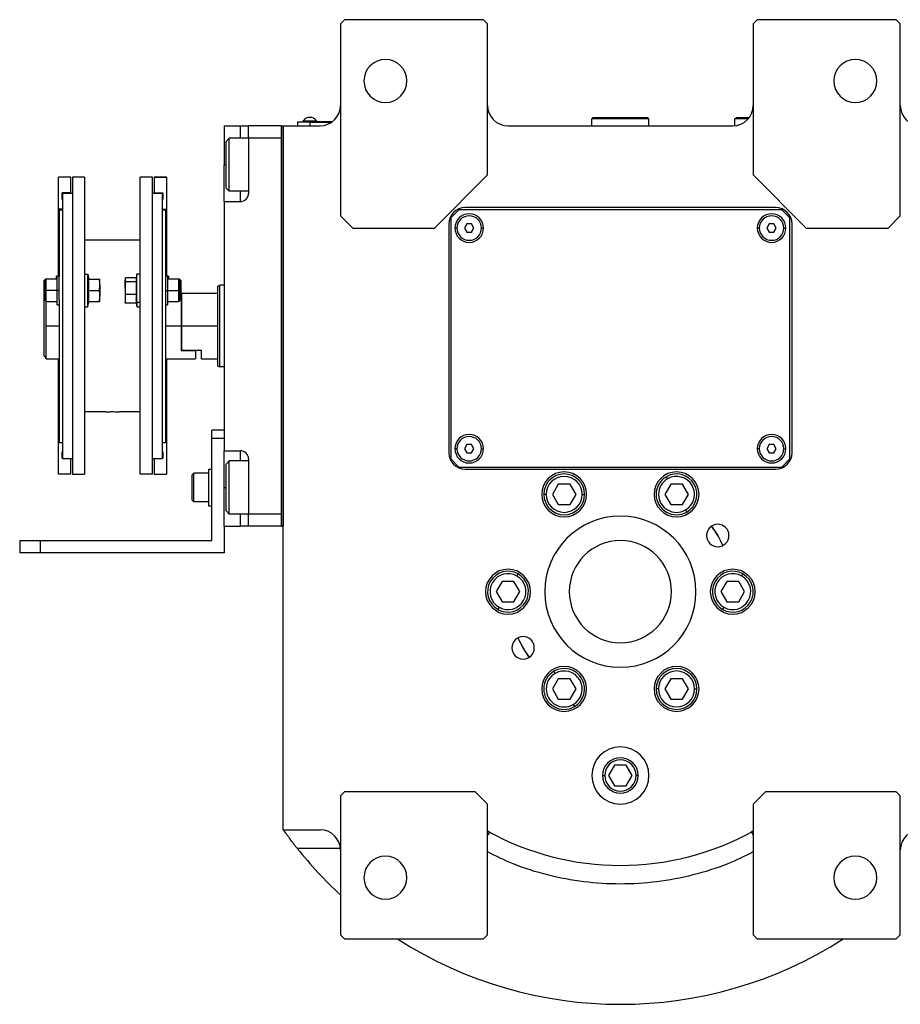
# Model space of a CAD drawing. Units: millimetres. Extents: x 241 to 2459, y 268 to 1622.
# Drawn here: x 817 to 1032, y 409 to 650 of the extents above; entities that cross this region are included whole.
import ezdxf

# ---------------------------------------------------------------- set-up
doc = ezdxf.new("R2010")
doc.units = ezdxf.units.MM

msp = doc.modelspace()

# ---------------------------------------------------------------- linework, layer by layer
at = {"color": 7, "linetype": 'Continuous', "lineweight": 25}
for p, q in [((896.05, 650.49), (895.05, 649.49)), ((895.05, 649.49), (895.05, 602.49)), ((930.05, 650.49), (896.05, 650.49)), ((931.05, 649.49), (930.05, 650.49)), ((931.05, 612.49), (931.05, 649.49)), ((997.05, 650.49), (996.05, 649.49)), ((996.05, 649.49), (996.05, 612.49)), ((1031.05, 650.49), (997.05, 650.49)), ((1032.05, 649.49), (1031.05, 650.49)), ((1032.05, 602.49), (1032.05, 649.49)), ((866.55, 624.49), (870.55, 624.49)), ((866.55, 624.49), (866.55, 614.99)), ((870.55, 624.49), (872.55, 624.49)), ((880.55, 624.49), (872.55, 624.49)), ((872.55, 621.49), (872.55, 624.49)), ((880.55, 624.49), (881.05, 624.49)), ((880.55, 624.49), (880.55, 526.49)), ((881.05, 624.49), (881.05, 526.49)), ((881.05, 624.49), (890.05, 624.49)), ((881.05, 452.23), (881.05, 624.49)), ((887.55, 625.44), (884.55, 625.44)), ((884.55, 625.44), (884.55, 624.49)), ((885.55, 625.49), (887.55, 625.49)), ((885.55, 625.49), (885.55, 625.44)), ((885.95, 625.49), (885.95, 625.72)), ((885.95, 625.72), (889.15, 625.72)), ((887.55, 625.49), (887.55, 625.44)), ((893.05, 625.49), (887.55, 625.49)), ((887.55, 625.44), (887.55, 624.49)), ((887.55, 625.44), (892.98, 625.44)), ((889.15, 625.49), (889.15, 625.72)), ((936.05, 624.49), (991.05, 624.49)), ((956.55, 626.19), (956.85, 626.49)), ((956.55, 624.49), (956.55, 626.19)), ((970.55, 626.19), (956.55, 626.19)), ((970.25, 626.49), (956.85, 626.49)), ((970.55, 626.19), (970.25, 626.49)), ((970.55, 624.49), (970.55, 626.19)), ((991.55, 626.19), (991.85, 626.49)), ((991.55, 624.52), (991.55, 626.19)), ((994.81, 626.19), (991.55, 626.19)), ((995.05, 626.49), (991.85, 626.49)), ((867.05, 620.69), (867.85, 621.49)), ((867.05, 609.29), (867.05, 620.69)), ((872.55, 621.49), (867.85, 621.49)), ((872.55, 621.49), (872.55, 607.99)), ((880.55, 621.49), (872.55, 621.49)), ((880.55, 621.49), (880.55, 529.49)), ((866.55, 605.99), (866.55, 614.99)), ((918.05, 599.49), (931.05, 612.49)), ((996.05, 612.49), (1009.05, 599.49)), ((829.05, 611.99), (826.05, 611.99)), ((829.05, 611.99), (826.05, 611.99)), ((826.05, 611.99), (826.05, 611.99)), ((826.05, 604.14), (826.05, 611.99)), ((829.05, 611.99), (829.05, 611.99)), ((829.05, 608.09), (829.05, 611.99)), ((832.45, 611.99), (829.45, 611.99)), ((829.45, 611.99), (829.45, 539.25)), ((832.45, 611.99), (832.45, 539.25)), ((849.05, 611.99), (846.05, 611.99)), ((846.05, 539.25), (846.05, 611.99)), ((849.05, 539.25), (849.05, 611.99)), ((852.45, 611.99), (849.45, 611.99)), ((849.45, 611.99), (852.45, 611.99)), ((849.45, 611.99), (849.45, 611.99)), ((849.45, 611.99), (849.45, 608.09)), ((852.45, 611.99), (852.45, 611.99)), ((852.45, 611.99), (852.45, 604.14)), ((829.05, 608.09), (826.95, 608.09)), ((826.95, 606.49), (826.95, 608.09)), ((829.45, 607.99), (827.05, 607.99)), ((827.05, 607.99), (827.05, 542.99)), ((829.05, 608.09), (829.05, 607.99)), ((851.45, 607.99), (849.05, 607.99)), ((849.45, 608.09), (851.55, 608.09)), ((849.45, 607.99), (849.45, 608.09)), ((851.45, 607.99), (851.45, 542.99)), ((851.55, 608.09), (851.55, 606.49)), ((867.05, 609.29), (867.85, 608.49)), ((872.55, 608.49), (867.85, 608.49)), ((827.05, 606.49), (826.95, 606.49)), ((827.05, 606.49), (826.95, 606.49)), ((851.55, 606.49), (851.45, 606.49)), ((851.45, 606.49), (851.55, 606.49)), ((866.55, 605.99), (870.55, 605.99)), ((866.55, 605.99), (866.55, 544.99)), ((827.05, 604.14), (826.05, 604.14)), ((826.05, 587.6), (826.05, 604.14)), ((826.25, 603.99), (827.05, 603.99)), ((826.25, 603.99), (826.25, 587.65)), ((851.45, 604.14), (852.45, 604.14)), ((851.45, 603.99), (852.25, 603.99)), ((852.25, 603.99), (852.25, 587.65)), ((852.45, 604.14), (852.45, 587.6)), ((924.05, 603.99), (922.05, 601.99)), ((1003.05, 603.99), (924.05, 603.99)), ((1001.55, 604.49), (925.55, 604.49)), ((1005.05, 601.99), (1003.05, 603.99)), ((895.05, 602.49), (898.05, 599.49)), ((921.55, 600.49), (921.55, 544.49)), ((922.05, 601.99), (922.05, 542.99)), ((925.98, 600.49), (925.4, 599.49)), ((927.13, 600.49), (925.98, 600.49)), ((927.71, 599.49), (927.13, 600.49)), ((999.98, 600.49), (999.4, 599.49)), ((1001.13, 600.49), (999.98, 600.49)), ((1001.71, 599.49), (1001.13, 600.49)), ((1005.05, 542.99), (1005.05, 601.99)), ((1005.55, 544.49), (1005.55, 600.49)), ((1029.05, 599.49), (1032.05, 602.49)), ((898.05, 599.49), (918.05, 599.49)), ((925.4, 599.49), (925.98, 598.49)), ((925.98, 598.49), (927.13, 598.49)), ((927.13, 598.49), (927.71, 599.49)), ((999.4, 599.49), (999.98, 598.49)), ((999.98, 598.49), (1001.13, 598.49)), ((1001.13, 598.49), (1001.71, 599.49)), ((1009.05, 599.49), (1029.05, 599.49)), ((846.05, 596.49), (832.45, 596.49)), ((832.45, 588.23), (833.25, 588.23)), ((833.25, 580.23), (833.25, 588.23)), ((833.25, 588.23), (833.47, 586.98)), ((845.25, 588.23), (845.06, 587.12)), ((846.05, 588.23), (845.25, 588.23)), ((845.25, 581.27), (845.25, 588.23)), ((822.85, 586.98), (822.55, 586.68)), ((822.55, 584.23), (822.55, 586.68)), ((823.05, 586.98), (822.75, 586.68)), ((822.75, 584.23), (822.75, 586.68)), ((823.05, 586.98), (822.85, 586.98)), ((822.85, 586.78), (822.85, 586.98)), ((825.75, 586.98), (823.05, 586.98)), ((825.75, 587.73), (825.55, 587.73)), ((825.55, 586.98), (825.55, 587.73)), ((826.25, 587.73), (825.75, 587.73)), ((825.75, 584.23), (825.75, 587.73)), ((826.25, 584.23), (826.25, 587.65)), ((833.4, 586.98), (836.08, 586.98)), ((836.15, 585.61), (836.15, 586.98)), ((842.38, 587.12), (842.35, 586.98)), ((842.35, 586.98), (842.35, 586.85)), ((842.35, 584.82), (842.35, 586.85)), ((845.09, 587.33), (842.43, 587.33)), ((845.11, 586.37), (842.43, 586.37)), ((852.75, 587.73), (852.25, 587.73)), ((852.25, 587.65), (852.25, 584.23)), ((852.95, 587.73), (852.75, 587.73)), ((852.75, 587.73), (852.75, 584.23)), ((855.45, 586.98), (852.75, 586.98)), ((852.95, 587.73), (852.95, 586.98)), ((855.75, 586.68), (855.45, 586.98)), ((855.65, 586.98), (855.45, 586.98)), ((855.95, 586.68), (855.65, 586.98)), ((855.65, 586.98), (855.65, 586.78)), ((855.75, 586.68), (855.75, 584.23)), ((855.95, 586.68), (855.95, 584.23)), ((822.55, 582.99), (822.55, 584.23)), ((822.75, 581.78), (822.75, 584.23)), ((822.75, 584.23), (823.05, 584.23)), ((825.75, 584.23), (823.05, 584.23)), ((825.75, 580.73), (825.75, 584.23)), ((826.25, 584.23), (825.75, 584.23)), ((826.25, 582.03), (826.25, 584.23)), ((833.4, 584.23), (836.08, 584.23)), ((836.15, 585.61), (836.15, 582.86)), ((842.35, 584.82), (842.35, 582.2)), ((845.11, 583.27), (842.43, 583.27)), ((852.25, 584.23), (852.75, 584.23)), ((852.25, 584.23), (852.25, 582.03)), ((852.75, 584.23), (852.75, 580.73)), ((852.75, 584.23), (855.45, 584.23)), ((855.75, 584.23), (855.45, 584.23)), ((855.75, 584.23), (855.75, 581.78)), ((856.05, 583.49), (855.75, 583.49)), ((855.95, 584.23), (855.95, 583.49)), ((856.25, 583.49), (856.05, 583.29)), ((856.05, 583.49), (856.05, 575.49)), ((865.05, 583.49), (856.25, 583.49)), ((856.25, 575.49), (856.25, 583.49)), ((865.05, 585.31), (865.55, 585.49)), ((866.55, 585.49), (865.55, 585.49)), ((822.75, 583.19), (822.55, 582.99)), ((822.55, 568.25), (822.55, 582.99)), ((822.75, 581.78), (823.05, 581.48)), ((823.05, 581.48), (825.75, 581.48)), ((823.05, 575.49), (823.05, 581.48)), ((826.25, 582.03), (826.25, 546.99)), ((833.25, 580.23), (833.47, 581.48)), ((833.4, 581.48), (836.08, 581.48)), ((836.15, 581.48), (836.15, 582.86)), ((842.35, 582.2), (842.35, 581.48)), ((842.35, 581.48), (842.38, 581.34)), ((842.43, 581.13), (842.38, 581.34)), ((845.11, 581.13), (842.43, 581.13)), ((845.25, 581.27), (845.03, 582.2)), ((845.09, 581.13), (845.25, 580.23)), ((846.05, 581.27), (845.25, 581.27)), ((845.25, 581.27), (845.25, 580.23)), ((852.25, 582.03), (852.25, 546.99)), ((852.75, 581.48), (855.45, 581.48)), ((855.45, 581.48), (855.75, 581.78)), ((825.75, 580.73), (826.25, 580.73)), ((832.45, 580.23), (833.25, 580.23)), ((845.25, 580.23), (846.05, 580.23)), ((852.25, 580.73), (852.75, 580.73)), ((823.05, 567.49), (823.05, 575.49)), ((856.05, 575.49), (856.05, 569.49)), ((856.25, 569.49), (856.25, 575.49)), ((865.05, 575.49), (856.25, 575.49)), ((856.25, 569.49), (856.05, 569.49)), ((856.05, 569.49), (859.55, 569.49)), ((861.05, 569.49), (856.25, 569.49)), ((859.55, 569.49), (859.55, 567.49)), ((861.05, 567.49), (861.05, 569.49)), ((823.05, 567.49), (826.25, 567.49)), ((826.05, 547.1), (826.05, 567.49)), ((852.25, 567.49), (859.55, 567.49)), ((852.45, 567.49), (852.45, 547.1)), ((861.05, 567.49), (865.05, 567.49)), ((865.05, 565.68), (865.55, 565.49)), ((866.55, 565.49), (865.55, 565.49)), ((837.6, 554.49), (832.45, 554.49)), ((846.05, 554.49), (840.9, 554.49)), ((866.55, 549.99), (863.55, 549.99)), ((863.55, 547.99), (863.55, 549.99)), ((826.25, 547.1), (826.05, 547.1)), ((826.05, 539.25), (826.05, 547.1)), ((852.25, 547.1), (852.45, 547.1)), ((852.45, 547.1), (852.45, 539.25)), ((863.55, 522.99), (863.55, 547.99)), ((866.55, 547.99), (863.55, 547.99)), ((826.25, 546.99), (827.05, 546.99)), ((827.05, 544.75), (826.95, 544.75)), ((826.95, 543.15), (826.95, 544.75)), ((851.45, 546.99), (852.25, 546.99)), ((851.45, 544.75), (851.55, 544.75)), ((851.55, 544.75), (851.55, 543.15)), ((866.55, 544.99), (870.55, 544.99)), ((866.55, 535.99), (866.55, 544.99)), ((925.98, 546.49), (925.4, 545.49)), ((925.4, 545.49), (925.98, 544.49)), ((927.13, 546.49), (925.98, 546.49)), ((927.71, 545.49), (927.13, 546.49)), ((927.13, 544.49), (927.71, 545.49)), ((999.98, 546.49), (999.4, 545.49)), ((999.4, 545.49), (999.98, 544.49)), ((1001.13, 546.49), (999.98, 546.49)), ((1001.71, 545.49), (1001.13, 546.49)), ((1001.13, 544.49), (1001.71, 545.49)), ((827.05, 543.15), (826.95, 543.15)), ((829.45, 542.99), (827.05, 542.99)), ((829.05, 539.25), (829.05, 542.99)), ((851.45, 542.99), (849.05, 542.99)), ((849.45, 542.99), (849.45, 539.25)), ((851.45, 543.15), (851.55, 543.15)), ((867.05, 541.69), (867.85, 542.49)), ((872.55, 542.49), (867.85, 542.49)), ((872.55, 542.99), (872.55, 529.49)), ((922.05, 542.99), (924.05, 540.99)), ((925.98, 544.49), (927.13, 544.49)), ((999.98, 544.49), (1001.13, 544.49)), ((1003.05, 540.99), (1005.05, 542.99)), ((862.75, 540.49), (863.55, 540.49)), ((862.75, 540.49), (862.75, 531.49)), ((867.05, 530.29), (867.05, 541.69)), ((924.05, 540.99), (1003.05, 540.99)), ((925.55, 540.49), (1001.55, 540.49)), ((829.05, 539.25), (826.05, 539.25)), ((829.45, 539.25), (832.45, 539.25)), ((849.05, 539.25), (846.05, 539.25)), ((849.45, 539.25), (852.45, 539.25)), ((858.75, 539.09), (859.15, 539.49)), ((858.75, 532.89), (858.75, 539.09)), ((862.75, 539.49), (859.15, 539.49)), ((975.1, 538.12), (974.8, 538.64)), ((866.55, 526.49), (866.55, 535.99)), ((948.36, 536.81), (946.92, 534.31)), ((951.25, 536.81), (948.36, 536.81)), ((952.69, 534.31), (951.25, 536.81)), ((975.86, 536.81), (974.42, 534.31)), ((978.75, 536.81), (975.86, 536.81)), ((980.19, 534.31), (978.75, 536.81)), ((858.75, 532.89), (859.15, 532.49)), ((945.4, 534.31), (944.8, 534.31)), ((946.92, 534.31), (948.36, 531.81)), ((951.25, 531.81), (952.69, 534.31)), ((954.2, 534.31), (954.8, 534.31)), ((974.42, 534.31), (975.86, 531.81)), ((978.75, 531.81), (980.19, 534.31)), ((862.75, 532.49), (859.15, 532.49)), ((862.75, 531.49), (863.55, 531.49)), ((867.05, 530.29), (867.85, 529.49)), ((948.36, 531.81), (951.25, 531.81)), ((975.86, 531.81), (978.75, 531.81)), ((979.5, 530.5), (979.8, 529.98)), ((872.55, 529.49), (867.85, 529.49)), ((880.55, 529.49), (872.55, 529.49)), ((872.55, 526.49), (872.55, 529.49)), ((866.55, 526.49), (870.55, 526.49)), ((866.55, 526.49), (866.55, 519.99)), ((872.55, 526.49), (870.55, 526.49)), ((880.55, 526.49), (872.55, 526.49)), ((880.55, 526.49), (881.05, 526.49)), ((816.55, 522.99), (816.55, 519.99)), ((816.55, 522.99), (821.55, 522.99)), ((821.55, 522.99), (821.55, 519.99)), ((821.55, 522.99), (863.55, 522.99)), ((821.55, 519.99), (816.55, 519.99)), ((866.55, 519.99), (821.55, 519.99)), ((938.25, 514.31), (938.55, 514.83)), ((993.25, 514.31), (993.55, 514.83)), ((934.61, 513), (933.17, 510.5)), ((937.5, 513), (934.61, 513)), ((938.94, 510.5), (937.5, 513)), ((989.61, 513), (988.17, 510.5)), ((992.5, 513), (989.61, 513)), ((993.94, 510.5), (992.5, 513)), ((933.17, 510.5), (934.61, 508)), ((937.5, 508), (938.94, 510.5)), ((988.17, 510.5), (989.61, 508)), ((992.5, 508), (993.94, 510.5)), ((933.85, 506.69), (933.55, 506.17)), ((934.61, 508), (937.5, 508)), ((988.85, 506.69), (988.55, 506.17)), ((989.61, 508), (992.5, 508)), ((947.6, 490.49), (947.3, 491.01)), ((948.36, 489.18), (946.92, 486.68)), ((951.25, 489.18), (948.36, 489.18)), ((952.69, 486.68), (951.25, 489.18)), ((975.86, 489.18), (974.42, 486.68)), ((978.75, 489.18), (975.86, 489.18)), ((980.19, 486.68), (978.75, 489.18)), ((946.92, 486.68), (948.36, 484.18)), ((951.25, 484.18), (952.69, 486.68)), ((972.9, 486.68), (972.3, 486.68)), ((974.42, 486.68), (975.86, 484.18)), ((978.75, 484.18), (980.19, 486.68)), ((981.7, 486.68), (982.3, 486.68)), ((948.36, 484.18), (951.25, 484.18)), ((952, 482.87), (952.3, 482.35)), ((975.86, 484.18), (978.75, 484.18)), ((962.11, 467.99), (960.67, 465.49)), ((965, 467.99), (962.11, 467.99)), ((966.44, 465.49), (965, 467.99)), ((960.67, 465.49), (962.11, 462.99)), ((965, 462.99), (966.44, 465.49)), ((962.11, 462.99), (965, 462.99)), ((896.05, 461.49), (895.05, 460.49)), ((895.05, 460.49), (895.05, 426.49)), ((928.05, 461.49), (896.05, 461.49)), ((931.05, 458.49), (928.05, 461.49)), ((999.05, 461.49), (996.05, 458.49)), ((1031.05, 461.49), (999.05, 461.49)), ((1032.05, 460.49), (1031.05, 461.49)), ((1032.05, 426.49), (1032.05, 460.49)), ((931.05, 426.49), (931.05, 458.49)), ((996.05, 458.49), (996.05, 426.49)), ((881.05, 452.23), (890.05, 452.23)), ((895.05, 426.49), (896.05, 425.49)), ((896.05, 425.49), (930.05, 425.49)), ((930.05, 425.49), (931.05, 426.49)), ((996.05, 426.49), (997.05, 425.49)), ((997.05, 425.49), (1031.05, 425.49)), ((1031.05, 425.49), (1032.05, 426.49))]:
    msp.add_line(p, q, dxfattribs=at)
at = {"color": 8, "linetype": 'Continuous', "lineweight": 25}
for p, q in [((870.55, 621.49), (870.55, 624.49)), ((866.55, 614.99), (867.05, 614.99)), ((870.55, 605.99), (870.55, 608.49)), ((923.55, 599.49), (923.05, 599.49)), ((929.55, 599.49), (930.05, 599.49)), ((997.55, 599.49), (997.05, 599.49)), ((1003.55, 599.49), (1004.05, 599.49)), ((822.55, 584.23), (822.75, 584.23)), ((855.95, 584.23), (855.75, 584.23)), ((826.25, 575.49), (823.05, 575.49)), ((856.05, 575.49), (852.25, 575.49)), ((870.55, 542.49), (870.55, 544.99)), ((923.55, 545.49), (923.05, 545.49)), ((929.55, 545.49), (930.05, 545.49)), ((997.55, 545.49), (997.05, 545.49)), ((1003.55, 545.49), (1004.05, 545.49)), ((866.55, 535.99), (867.05, 535.99)), ((870.55, 526.49), (870.55, 529.49)), ((959.2, 465.49), (959.72, 465.49)), ((967.9, 465.49), (967.39, 465.49)), ((895.03, 447.67), (884.47, 447.67))]:
    msp.add_line(p, q, dxfattribs=at)
at = {"color": 7, "linetype": 'Continuous', "lineweight": 25, "flags": 128}
for points in [[(867.85, 608.49), (867.85, 608.68), (867.85, 609.24), (867.85, 610.13), (867.85, 611.3), (867.85, 612.69), (867.85, 614.21), (867.85, 615.78), (867.85, 617.3), (867.85, 618.69), (867.85, 619.86), (867.85, 620.75), (867.85, 621.3), (867.85, 621.49)], [(823.05, 584.23), (823.05, 585.28), (823.05, 586.18), (823.05, 586.77), (823.05, 586.98)], [(855.45, 586.98), (855.45, 586.77), (855.45, 586.18), (855.45, 585.28), (855.45, 584.23)], [(823.05, 581.48), (823.05, 581.69), (823.05, 582.29), (823.05, 583.18), (823.05, 584.23)], [(855.45, 584.23), (855.45, 583.18), (855.45, 582.29), (855.45, 581.69), (855.45, 581.48)], [(865.05, 565.68), (865.05, 565.86), (865.05, 566.42), (865.05, 567.33), (865.05, 568.55), (865.05, 570.04), (865.05, 571.74), (865.05, 573.58), (865.05, 575.49), (865.05, 577.41), (865.05, 579.25), (865.05, 580.95), (865.05, 582.44), (865.05, 583.66), (865.05, 584.56), (865.05, 585.12), (865.05, 585.31)], [(865.55, 565.49), (865.55, 565.69), (865.55, 566.26), (865.55, 567.18), (865.55, 568.42), (865.55, 569.94), (865.55, 571.67), (865.55, 573.54), (865.55, 575.49), (865.55, 577.44), (865.55, 579.32), (865.55, 581.05), (865.55, 582.56), (865.55, 583.81), (865.55, 584.73), (865.55, 585.3), (865.55, 585.49)], [(867.85, 529.49), (867.85, 529.68), (867.85, 530.24), (867.85, 531.13), (867.85, 532.3), (867.85, 533.69), (867.85, 535.21), (867.85, 536.78), (867.85, 538.3), (867.85, 539.69), (867.85, 540.86), (867.85, 541.75), (867.85, 542.3), (867.85, 542.49)], [(859.15, 532.49), (859.15, 532.7), (859.15, 533.31), (859.15, 534.24), (859.15, 535.39), (859.15, 536.6), (859.15, 537.74), (859.15, 538.67), (859.15, 539.28), (859.15, 539.49)], [(985.88, 526.55), (987.37, 524.24), (988.62, 521.8)], [(941.23, 494.43), (939.74, 496.74), (938.48, 499.19)]]:
    msp.add_lwpolyline(points, dxfattribs=at)
at = {"color": 7, "linetype": 'Continuous', "lineweight": 25}
for centre, radius, start, end in [((906.05, 635.49), 5.25, 0, 180), ((1021.05, 635.49), 5.25, 0, 180), ((906.05, 635.49), 5.25, 180, 0), ((1021.05, 635.49), 5.25, 180, 0), ((890.05, 629.49), 5, 270, 0), ((936.05, 629.49), 5, 180, 270), ((991.05, 629.49), 5, 270, 0), ((1037.05, 629.49), 5, 180, 270), ((887.55, 624.69), 1.9, 90, 147.3631), ((887.55, 624.69), 1.9, 32.6369, 90), ((870.55, 607.99), 2, 270, 0), ((925.55, 600.49), 4, 90, 180), ((926.55, 599.49), 3.5, 0, 180), ((1000.55, 599.49), 3.5, 0, 180), ((1001.55, 600.49), 4, 0, 90), ((926.55, 599.49), 3, 0, 180), ((1000.55, 599.49), 3, 0, 180), ((926.55, 599.49), 3.5, 180, 0), ((926.55, 599.49), 3, 180, 0), ((1000.55, 599.49), 3.5, 180, 0), ((1000.55, 599.49), 3, 180, 0), ((926.55, 545.49), 3.5, 0, 180), ((926.55, 545.49), 3, 0, 180), ((1000.55, 545.49), 3.5, 0, 180), ((1000.55, 545.49), 3, 0, 180), ((870.55, 542.99), 2, 0, 90), ((926.55, 545.49), 3.5, 180, 0), ((926.55, 545.49), 3, 180, 0), ((1000.55, 545.49), 3.5, 180, 0), ((1000.55, 545.49), 3, 180, 0), ((925.55, 544.49), 4, 180, 270), ((1001.55, 544.49), 4, 270, 0), ((949.8, 534.31), 5.5, 0, 180), ((949.8, 534.31), 5, 360, 180), ((949.8, 534.31), 4.4, 0, 180), ((977.3, 534.31), 5.5, 0, 180), ((977.3, 534.31), 5, 120, 300), ((977.3, 534.31), 4.4, 120, 300), ((977.3, 534.31), 5, 300, 120), ((977.3, 534.31), 4.4, 300, 120), ((949.8, 534.31), 5.5, 180, 0), ((949.8, 534.31), 5, 180, 360), ((949.8, 534.31), 4.4, 180, 360), ((977.3, 534.31), 5.5, 180, 0), ((963.55, 510.49), 18.5, 0, 180), ((987.37, 524.24), 2.75, 0, 180), ((963.55, 510.5), 27.5, 24.26, 35.7244), ((963.55, 510.5), 12.5, 0, 180), ((987.37, 524.24), 2.75, 180, 0), ((936.05, 510.49), 5.5, 0, 180), ((991.05, 510.49), 5.5, 0, 180), ((936.05, 510.5), 5, 60, 240), ((936.05, 510.5), 4.4, 60, 240), ((936.05, 510.5), 5, 240, 60), ((936.05, 510.5), 4.4, 240, 60), ((991.05, 510.5), 5, 60, 240), ((991.05, 510.5), 4.4, 60, 240), ((991.05, 510.5), 5, 240, 60), ((991.05, 510.5), 4.4, 240, 60), ((936.05, 510.49), 5.5, 180, 0), ((963.55, 510.49), 18.5, 180, 0), ((963.55, 510.5), 12.5, 180, 0), ((991.05, 510.49), 5.5, 180, 0), ((939.74, 496.74), 2.75, 0, 180), ((963.55, 510.5), 27.5, 204.276, 215.7395), ((939.74, 496.74), 2.75, 180, 0), ((949.8, 486.68), 5.5, 0, 180), ((949.8, 486.68), 5, 300, 120), ((977.3, 486.68), 5.5, 0, 180), ((977.3, 486.68), 5, 360, 180), ((949.8, 486.68), 5, 120, 300), ((949.8, 486.68), 4.4, 120, 300), ((949.8, 486.68), 4.4, 300, 120), ((977.3, 486.68), 4.4, 0, 180), ((949.8, 486.68), 5.5, 180, 0), ((977.3, 486.68), 5.5, 180, 0), ((977.3, 486.68), 5, 180, 360), ((977.3, 486.68), 4.4, 180, 360), ((963.55, 465.49), 7, 0, 180), ((963.55, 465.49), 4.35, 0, 180), ((963.55, 465.49), 3.84, 0, 180), ((963.55, 465.49), 7, 180, 0), ((963.55, 465.49), 4.35, 180, 0), ((963.55, 465.49), 3.84, 180, 0), ((890.05, 447.23), 5, 0, 90), ((963.55, 510.49), 67, 240.9826, 299.0174), ((929.18, 447.23), 5, 61.4827, 67.9821), ((997.93, 447.23), 5, 112.0179, 118.5173), ((1037.05, 447.23), 5, 90, 180), ((963.55, 510.49), 101, 218.4672, 227.2955), ((906.05, 440.49), 5.25, 0, 180), ((1021.05, 440.49), 5.25, 0, 180), ((906.05, 440.49), 5.25, 180, 0), ((1021.05, 440.49), 5.25, 180, 0), ((963.55, 510.49), 101, 237.3078, 302.6922)]:
    msp.add_arc(centre, radius, start, end, dxfattribs=at)
for points, knots in [([(833.4, 584.23), (833.43, 584.54), (833.47, 585.05), (833.48, 585.77), (833.45, 586.38), (833.42, 586.78), (833.4, 586.98)], [0, 0, 0, 0, 0.339986, 0.559988, 0.779991, 1, 1, 1, 1]), ([(836.15, 585.61), (836.15, 585.86), (836.14, 586.32), (836.1, 586.78), (836.08, 586.98)], [0, 0, 0, 0, 0.559982, 1, 1, 1, 1]), ([(836.08, 586.98), (836.1, 586.98), (836.14, 586.98), (836.15, 586.98), (836.15, 586.98)], [0, 0, 0, 0, 0.559999, 1, 1, 1, 1]), ([(842.43, 587.33), (842.4, 587.24), (842.36, 587.08), (842.36, 586.92), (842.35, 586.85)], [0, 0, 0, 0, 0.559999, 1, 1, 1, 1]), ([(842.35, 586.85), (842.36, 586.76), (842.37, 586.6), (842.41, 586.44), (842.43, 586.37)], [0, 0, 0, 0, 0.559982, 1, 1, 1, 1]), ([(842.43, 586.37), (842.4, 586.08), (842.36, 585.56), (842.36, 585.05), (842.35, 584.82)], [0, 0, 0, 0, 0.5599986, 1, 1, 1, 1]), ([(845.06, 587.12), (845.05, 587.08), (845.03, 586.97), (845.03, 586.79), (845.05, 586.58), (845.09, 586.44), (845.11, 586.37)], [0, 0, 0, 0, 0.149186, 0.432787, 0.71639, 1, 1, 1, 1]), ([(845.11, 586.37), (845.08, 586.02), (845.04, 585.44), (845.03, 584.63), (845.05, 583.95), (845.09, 583.49), (845.11, 583.27)], [0, 0, 0, 0, 0.339986, 0.559988, 0.779991, 1, 1, 1, 1]), ([(833.4, 581.48), (833.43, 581.79), (833.47, 582.3), (833.48, 583.02), (833.45, 583.63), (833.42, 584.03), (833.4, 584.23)], [0, 0, 0, 0, 0.3399856, 0.5599875, 0.7799911, 1, 1, 1, 1]), ([(836.08, 584.23), (836.1, 584.49), (836.14, 584.94), (836.15, 585.4), (836.15, 585.61)], [0, 0, 0, 0, 0.559999, 1, 1, 1, 1]), ([(836.15, 582.86), (836.15, 583.11), (836.14, 583.57), (836.1, 584.03), (836.08, 584.23)], [0, 0, 0, 0, 0.559982, 1, 1, 1, 1]), ([(842.35, 584.82), (842.36, 584.53), (842.37, 584.01), (842.41, 583.49), (842.43, 583.27)], [0, 0, 0, 0, 0.559982, 1, 1, 1, 1]), ([(842.43, 583.27), (842.4, 583.07), (842.36, 582.71), (842.36, 582.35), (842.35, 582.2)], [0, 0, 0, 0, 0.559999, 1, 1, 1, 1]), ([(845.11, 583.27), (845.08, 583.07), (845.04, 582.71), (845.04, 582.35), (845.03, 582.2)], [0, 0, 0, 0, 0.559999, 1, 1, 1, 1]), ([(836.08, 581.48), (836.1, 581.74), (836.14, 582.19), (836.15, 582.65), (836.15, 582.86)], [0, 0, 0, 0, 0.559999, 1, 1, 1, 1]), ([(836.15, 581.48), (836.15, 581.48), (836.14, 581.48), (836.1, 581.48), (836.08, 581.48)], [0, 0, 0, 0, 0.559982, 1, 1, 1, 1]), ([(842.35, 582.2), (842.36, 582), (842.37, 581.64), (842.41, 581.28), (842.43, 581.13)], [0, 0, 0, 0, 0.559982, 1, 1, 1, 1]), ([(845.03, 582.2), (845.04, 582), (845.05, 581.64), (845.09, 581.28), (845.11, 581.13)], [0, 0, 0, 0, 0.559982, 1, 1, 1, 1]), ([(823.05, 567.49), (823.05, 567.5), (823.03, 567.52), (822.9, 567.73), (822.69, 568.04), (822.55, 568.25)], [0, 0, 0, 0, 0.230248, 0.469537, 1, 1, 1, 1]), ([(837.6, 554.49), (837.63, 554.5), (837.7, 554.5), (838.14, 554.53), (838.68, 554.55), (839.06, 554.56), (839.25, 554.56)], [0, 0, 0, 0, 0.279612, 0.559238, 0.779622, 1, 1, 1, 1]), ([(839.25, 554.56), (839.49, 554.56), (839.98, 554.55), (840.52, 554.52), (840.85, 554.5), (840.88, 554.5), (840.9, 554.49)], [0, 0, 0, 0, 0.279612, 0.559238, 0.779622, 1, 1, 1, 1]), ([(884.47, 447.67), (884.42, 447.73), (884.31, 447.87), (884.15, 448.07), (883.99, 448.28), (883.84, 448.48), (883.68, 448.68), (883.53, 448.88), (883.37, 449.07), (883.07, 449.47), (882.64, 450.04), (882.12, 450.75), (881.67, 451.36), (881.4, 451.75), (881.24, 451.96), (881.16, 452.08), (881.1, 452.16), (881.06, 452.22), (881.06, 452.23), (881.05, 452.23)], [0, 0, 0, 0, 0.031456, 0.062777, 0.094, 0.125164, 0.156307, 0.187468, 0.218684, 0.249995, 0.377574, 0.499983, 0.627415, 0.749884, 0.800368, 0.85015, 0.899698, 0.949492, 1, 1, 1, 1])]:
    msp.add_open_spline(points, degree=3, knots=knots, dxfattribs=at)
at = {"color": 8, "linetype": 'Continuous', "lineweight": 25}
for points, knots in [([(931.57, 451.62), (931.52, 451.6), (931.45, 451.55), (931.16, 451.08), (931.05, 450.91)], [0, 0, 0, 0, 0.652905, 1, 1, 1, 1]), ([(995.54, 451.62), (995.58, 451.6), (995.65, 451.55), (995.95, 451.08), (996.05, 450.91)], [0, 0, 0, 0, 0.652904, 1, 1, 1, 1]), ([(996.05, 446.79), (993.99, 445.78), (989.25, 443.44), (981.32, 440.99), (972.51, 439.3), (963.55, 438.75), (954.59, 439.3), (945.78, 440.99), (937.85, 443.44), (933.11, 445.78), (931.05, 446.79)], [0, 0, 0, 0, 0.102068, 0.234737, 0.367377, 0.5, 0.632623, 0.765263, 0.897932, 1, 1, 1, 1])]:
    msp.add_open_spline(points, degree=3, knots=knots, dxfattribs=at)

doc.saveas('drawing.dxf')
